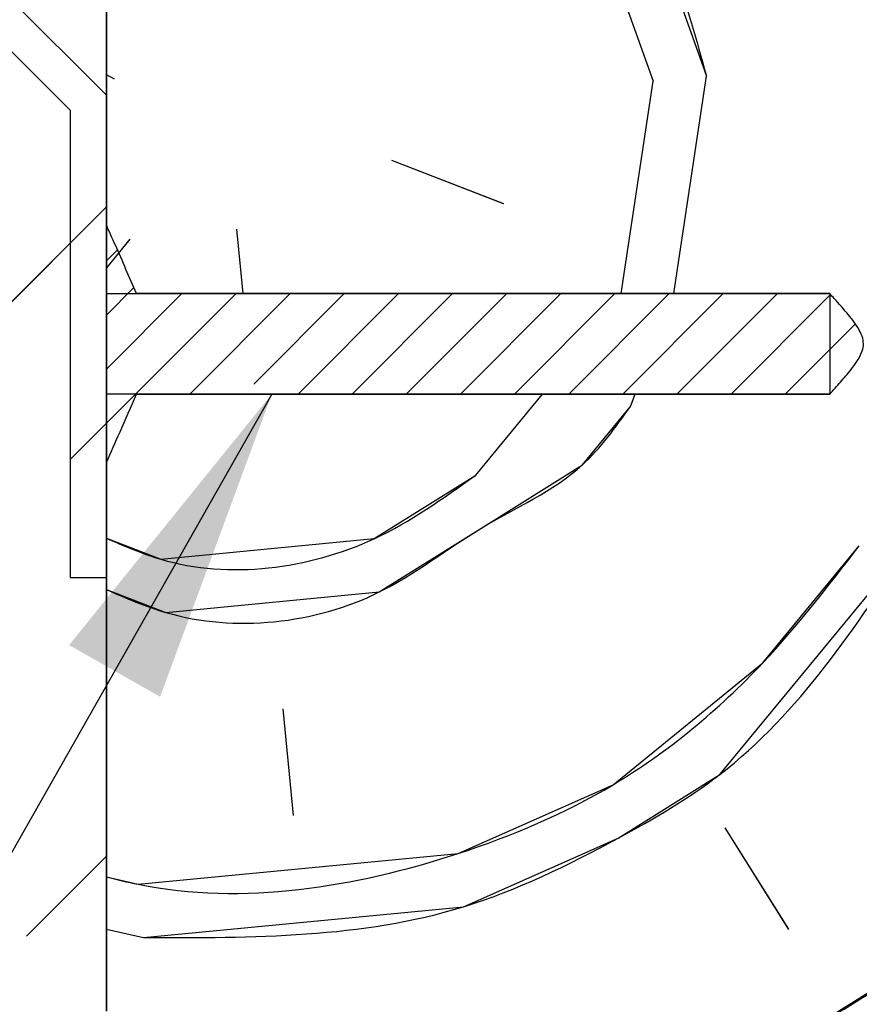
# Paper-space layout 'Feuille 1' of a CAD drawing. Extents: x 119 to 330, y 1 to 292.
# Drawn here: x 158 to 167, y 42 to 52 of the extents above; entities that cross this region are included whole.
import ezdxf

# ---------------------------------------------------------------- set-up
doc = ezdxf.new("R2010")
doc.units = 0
doc.linetypes.add('SLD-CONTINUE', pattern=[0])
doc.layers.get('0').update_dxf_attribs({"linetype": 'CONTINUOUS'})
doc.dimstyles.new('SLDDIMSTYLE2', dxfattribs={"dimtxt": 0.18, "dimasz": 3.302, "dimexe": 0, "dimexo": 0.0625, "dimgap": 0, "dimtad": 0, "dimtih": 1, "dimtoh": 1, "dimdec": 0, "dimrnd": 1e-09, "dimzin": 0, "dimdsep": 46, "dimtxsty": 'Standard', "dimsah": 1, "dimcen": 0.09, "dimadec": 0, "dimazin": 0, "dimtfac": 3.302, "dimtdec": 0, "dimtofl": 0, "dimtmove": 0, "dimatfit": 3, "dimfxl": 1, "dimtolj": 1, "dimtzin": 0, "dimarcsym": 0})

# ---------------------------------------------------------------- blocks, each defined once
blk = doc.blocks.new('SW_HATCH_1')
at = {"color": 0, "linetype": 'SLD-CONTINUE'}
for p, q in [((-122.115, -1.094), (-121.349, -3.253)), ((-126.932, -3.232), (-127.017, -3.187)), ((-121.68, -5.455), (-121.349, -3.253)), ((-121.135, -5.455), (-120.796, -3.2)), ((-124.061, -4.072), (-122.902, -4.519)), ((-127.017, -4.554), (-135.861, -13.398)), ((-125.667, -4.785), (-125.602, -5.455)), ((-126.773, -4.891), (-127.017, -5.188)), ((-126.903, -5.001), (-127.017, -5.116)), ((-126.732, -5.392), (-127.017, -5.677)), ((-126.234, -5.455), (-127.017, -6.238)), ((-125.112, -5.455), (-126.153, -6.496)), ((-124.551, -5.455), (-125.488, -6.393)), ((-123.989, -5.455), (-125.03, -6.496)), ((-123.428, -5.455), (-124.469, -6.496)), ((-122.867, -5.455), (-123.908, -6.496)), ((-122.305, -5.455), (-123.347, -6.496)), ((-121.744, -5.455), (-122.785, -6.496)), ((-121.183, -5.455), (-122.224, -6.496)), ((-120.622, -5.455), (-121.663, -6.496)), ((-120.06, -5.455), (-121.101, -6.496)), ((-119.509, -5.465), (-120.54, -6.496)), ((-119.255, -5.772), (-119.979, -6.496)), ((-123.188, -7.337), (-122.495, -6.496)), ((-121.583, -6.624), (-121.533, -6.496)), ((-127.017, -6.799), (-127.392, -7.174)), ((-125.187, -9.762), (-125.081, -10.868)), ((-120.604, -10.995), (-119.944, -12.048)), ((-127.017, -11.29), (-127.846, -12.118)), ((-127.017, -12.045), (-126.633, -12.133))]:
    blk.add_line(p, q, dxfattribs=at)
at = {"color": 0, "linetype": 'SLD-CONTINUE', "flags": 128}
for points in [[(-122.222, 0.012), (-121.562, -1.041), (-120.796, -3.2)], [(-122.222, 0.012), (-121.562, -1.041), (-120.796, -3.2)], [(-122.222, 0.012), (-121.562, -1.041), (-120.796, -3.2)], [(-125.673, -5.455), (-126.709, -6.491), (-127.017, -6.799)], [(-125.673, -5.455), (-126.709, -6.491), (-127.017, -6.799)], [(-125.673, -5.455), (-126.709, -6.491), (-127.017, -6.799)], [(-127.017, -8.524), (-126.4, -8.762), (-124.188, -8.549), (-123.135, -7.89), (-122.082, -7.23), (-121.583, -6.624)], [(-127.017, -8.524), (-126.4, -8.762), (-124.188, -8.549), (-123.135, -7.89), (-122.082, -7.23), (-121.583, -6.624)], [(-127.017, -8.524), (-126.4, -8.762), (-124.188, -8.549), (-123.135, -7.89), (-122.082, -7.23), (-121.583, -6.624)], [(-127.017, -7.992), (-126.453, -8.209), (-124.241, -7.996), (-123.188, -7.337)], [(-127.017, -7.992), (-126.453, -8.209), (-124.241, -7.996), (-123.188, -7.337)], [(-127.017, -7.992), (-126.453, -8.209), (-124.241, -7.996), (-123.188, -7.337)], [(-126.633, -12.133), (-123.315, -11.814), (-121.71, -11.101), (-120.657, -10.442), (-118.658, -8.017)], [(-126.633, -12.133), (-123.315, -11.814), (-121.71, -11.101), (-120.657, -10.442), (-118.658, -8.017)], [(-126.633, -12.133), (-123.315, -11.814), (-121.71, -11.101), (-120.657, -10.442), (-118.658, -8.017)], [(-127.017, -11.505), (-126.687, -11.58), (-123.369, -11.261), (-121.763, -10.548), (-120.21, -9.283), (-119.211, -8.07)], [(-127.017, -11.505), (-126.687, -11.58), (-123.369, -11.261), (-121.763, -10.548), (-120.21, -9.283), (-119.211, -8.07)], [(-127.017, -11.505), (-126.687, -11.58), (-123.369, -11.261), (-121.763, -10.548), (-120.21, -9.283), (-119.211, -8.07)], [(-120.228, -13.398), (-119.838, -13.154), (-118.785, -12.494), (-116.767, -10.047)], [(-120.228, -13.398), (-119.838, -13.154), (-118.785, -12.494), (-116.767, -10.047)], [(-120.228, -13.398), (-119.838, -13.154), (-118.785, -12.494), (-116.767, -10.047)]]:
    blk.add_lwpolyline(points, dxfattribs=at)
at = {"color": 0, "linetype": 'SLD-CONTINUE'}
blk.add_arc((-123.345, -5.999), 8.436, 298.7129, 321.231, dxfattribs=at)

psp = doc.layouts.new('Feuille 1')

# ---------------------------------------------------------------- linework, layer by layer
at = {"color": 7, "linetype": 'SLD-CONTINUE'}
for p, q in [((159.17308, 51.09965), (152.10202, 58.17072)), ((151.83685, 57.90555), (158.79808, 50.94432)), ((159.17308, 57.59965), (159.17308, 49.0425)), ((159.17308, 41.59965), (159.17308, 57.59965)), ((164.07537, 53.40362), (164.84137, 51.24488)), ((164.07537, 53.40362), (164.84137, 51.24488)), ((164.07537, 53.40362), (164.84137, 51.24488)), ((159.25812, 51.26536), (159.17308, 51.31094)), ((159.25812, 51.26536), (159.17308, 51.31094)), ((159.25812, 51.26536), (159.17308, 51.31094)), ((165.05581, 49.0425), (165.39436, 51.29809)), ((165.05581, 49.0425), (165.39436, 51.29809)), ((165.05581, 49.0425), (165.39436, 51.29809)), ((164.5108, 49.0425), (164.84137, 51.24484)), ((164.5108, 49.0425), (164.84137, 51.24484)), ((164.5108, 49.0425), (164.84137, 51.24484)), ((159.17308, 46.09965), (159.17308, 51.09965)), ((158.79808, 50.94432), (158.79808, 46.09965)), ((162.12961, 50.42562), (163.28885, 49.97912)), ((162.12961, 50.42562), (163.28885, 49.97912)), ((162.12961, 50.42562), (163.28885, 49.97912)), ((159.17308, 49.9433), (150.32943, 41.09965)), ((159.17308, 49.9433), (150.32943, 41.09965)), ((159.17308, 49.9433), (150.32943, 41.09965)), ((159.17308, 49.75366), (159.17308, 47.2903)), ((160.52387, 49.71288), (160.58841, 49.0425)), ((160.52387, 49.71288), (160.58841, 49.0425)), ((160.52387, 49.71288), (160.58841, 49.0425)), ((159.41786, 49.60639), (159.17308, 49.30946)), ((159.41786, 49.60639), (159.17308, 49.30946)), ((159.41786, 49.60639), (159.17308, 49.30946)), ((159.28744, 49.4964), (159.17308, 49.38203)), ((159.28744, 49.4964), (159.17308, 49.38203)), ((159.28744, 49.4964), (159.17308, 49.38203)), ((159.45796, 49.10565), (159.17308, 48.82077)), ((159.45796, 49.10565), (159.17308, 48.82077)), ((159.45796, 49.10565), (159.17308, 48.82077)), ((159.95609, 49.0425), (159.17308, 48.2595)), ((159.95609, 49.0425), (159.17308, 48.2595)), ((159.95609, 49.0425), (159.17308, 48.2595)), ((159.17308, 49.0425), (166.67309, 49.0425)), ((166.67309, 49.0425), (159.48551, 49.0425)), ((161.07862, 49.0425), (160.03758, 48.00146)), ((161.07862, 49.0425), (160.03758, 48.00146)), ((161.07862, 49.0425), (160.03758, 48.00146)), ((161.63988, 49.0425), (160.70212, 48.10475)), ((161.63988, 49.0425), (160.70212, 48.10475)), ((161.63988, 49.0425), (160.70212, 48.10475)), ((162.20115, 49.0425), (161.1601, 48.00146)), ((162.20115, 49.0425), (161.1601, 48.00146)), ((162.20115, 49.0425), (161.1601, 48.00146)), ((162.76242, 49.0425), (161.72138, 48.00146)), ((162.76242, 49.0425), (161.72138, 48.00146)), ((162.76242, 49.0425), (161.72138, 48.00146)), ((163.32368, 49.0425), (162.28264, 48.00146)), ((163.32368, 49.0425), (162.28264, 48.00146)), ((163.32368, 49.0425), (162.28264, 48.00146)), ((163.88494, 49.0425), (162.8439, 48.00146)), ((163.88494, 49.0425), (162.8439, 48.00146)), ((163.88494, 49.0425), (162.8439, 48.00146)), ((164.44621, 49.0425), (163.40517, 48.00146)), ((164.44621, 49.0425), (163.40517, 48.00146)), ((164.44621, 49.0425), (163.40517, 48.00146)), ((165.00748, 49.0425), (163.96644, 48.00146)), ((165.00748, 49.0425), (163.96644, 48.00146)), ((165.00748, 49.0425), (163.96644, 48.00146)), ((165.56875, 49.0425), (164.52771, 48.00146)), ((165.56875, 49.0425), (164.52771, 48.00146)), ((165.56875, 49.0425), (164.52771, 48.00146)), ((166.13001, 49.0425), (165.08897, 48.00146)), ((166.13001, 49.0425), (165.08897, 48.00146)), ((166.13001, 49.0425), (165.08897, 48.00146)), ((166.6818, 49.03302), (165.65024, 48.00146)), ((166.6818, 49.03302), (165.65024, 48.00146)), ((166.6818, 49.03302), (165.65024, 48.00146)), ((166.67309, 49.0425), (166.67309, 48.00146)), ((166.93578, 48.72574), (166.2115, 48.00146)), ((166.93578, 48.72574), (166.2115, 48.00146)), ((166.93578, 48.72574), (166.2115, 48.00146)), ((166.67309, 48.00146), (159.17308, 48.00146)), ((159.17308, 48.00146), (159.17308, 41.59965)), ((159.48551, 48.00146), (166.67309, 48.00146)), ((163.00209, 47.16088), (163.69501, 48.00146)), ((163.00209, 47.16088), (163.69501, 48.00146)), ((163.00209, 47.16088), (163.69501, 48.00146)), ((164.60785, 47.87361), (164.65709, 48.00146)), ((164.60785, 47.87361), (164.65709, 48.00146)), ((164.60785, 47.87361), (164.65709, 48.00146)), ((159.17308, 47.69823), (158.79808, 47.32323)), ((159.17308, 47.69823), (158.79808, 47.32323)), ((159.17308, 47.69823), (158.79808, 47.32323)), ((158.79808, 46.09965), (159.17308, 46.09965)), ((161.00309, 44.7359), (161.10959, 43.6299)), ((161.00309, 44.7359), (161.10959, 43.6299)), ((161.00309, 44.7359), (161.10959, 43.6299)), ((165.58683, 43.5029), (166.24632, 42.45015)), ((165.58683, 43.5029), (166.24632, 42.45015)), ((165.58683, 43.5029), (166.24632, 42.45015)), ((159.17308, 43.20811), (158.34426, 42.37929)), ((159.17308, 43.20811), (158.34426, 42.37929)), ((159.17308, 43.20811), (158.34426, 42.37929)), ((159.17308, 42.45236), (159.5571, 42.36416)), ((159.17308, 42.45236), (159.5571, 42.36416)), ((159.17308, 42.45236), (159.5571, 42.36416))]:
    psp.add_line(p, q, dxfattribs=at)
at = {"color": 7, "linetype": 'SLD-CONTINUE', "flags": 128}
psp.add_lwpolyline([(160.51736, 49.0425), (159.481, 48.00615), (159.17308, 47.69823)], dxfattribs=at)
psp.add_lwpolyline([(160.51736, 49.0425), (159.481, 48.00615), (159.17308, 47.69823)], dxfattribs=at)
psp.add_lwpolyline([(160.51736, 49.0425), (159.481, 48.00615), (159.17308, 47.69823)], dxfattribs=at)
at = {"color": 7, "linetype": 'SLD-CONTINUE'}
for points, knots in [([(163.96888, 54.50961), (164.20301, 54.16561), (164.86887, 53.1873), (165.18767, 52.04121), (165.39436, 51.29813)], [0, 0, 0, 0, 0.3516294, 1, 1, 1, 1]), ([(163.96888, 54.50961), (164.20301, 54.16561), (164.86887, 53.1873), (165.18767, 52.04121), (165.39436, 51.29813)], [0, 0, 0, 0, 0.3516294, 1, 1, 1, 1]), ([(163.96888, 54.50961), (164.20301, 54.16561), (164.86887, 53.1873), (165.18767, 52.04121), (165.39436, 51.29813)], [0, 0, 0, 0, 0.3516294, 1, 1, 1, 1]), ([(159.48551, 49.0425), (159.41289, 49.21029), (159.31004, 49.44791), (159.20419, 49.68421), (159.17308, 49.75366)], [0, 0, 0, 0, 0.7060932, 1, 1, 1, 1]), ([(166.67309, 48.00146), (166.71103, 48.04261), (166.78691, 48.12489), (166.88147, 48.23732), (166.95709, 48.33769), (167.00373, 48.42087), (167.02635, 48.5042), (167.01762, 48.58688), (166.97997, 48.66786), (166.92721, 48.74743), (166.84073, 48.85665), (166.75467, 48.95394), (166.68854, 49.02573), (166.67309, 49.0425)], [0, 0, 0, 0, 0.13173323, 0.26340873, 0.34559158, 0.42730606, 0.48647773, 0.54571058, 0.61868401, 0.69440466, 0.77025987, 0.94632602, 1, 1, 1, 1]), ([(159.17308, 47.2903), (159.22046, 47.39605), (159.32633, 47.63234), (159.42886, 47.8701), (159.48551, 48.00146)], [0, 0, 0, 0, 0.44751211, 1, 1, 1, 1]), ([(159.17308, 45.97325), (159.37549, 45.88518), (160.25761, 45.50139), (161.79949, 45.6681), (163.01977, 46.65305), (164.05488, 47.0996), (164.45343, 47.65749), (164.60784, 47.87363)], [0, 0, 0, 0, 0.10752744, 0.46862067, 0.67047739, 0.87233482, 1, 1, 1, 1]), ([(159.17308, 45.97325), (159.37549, 45.88518), (160.25761, 45.50139), (161.79949, 45.6681), (163.01977, 46.65305), (164.05488, 47.0996), (164.45343, 47.65749), (164.60784, 47.87363)], [0, 0, 0, 0, 0.10752744, 0.46862067, 0.67047739, 0.87233482, 1, 1, 1, 1]), ([(159.17308, 45.97325), (159.37549, 45.88518), (160.25761, 45.50139), (161.79949, 45.6681), (163.01977, 46.65305), (164.05488, 47.0996), (164.45343, 47.65749), (164.60784, 47.87363)], [0, 0, 0, 0, 0.10752744, 0.46862067, 0.67047739, 0.87233482, 1, 1, 1, 1]), ([(159.17308, 46.50573), (159.35847, 46.4255), (160.22515, 46.0504), (161.72801, 46.24555), (162.66582, 46.9193), (163.0021, 47.16089)], [0, 0, 0, 0, 0.14860175, 0.69471282, 1, 1, 1, 1]), ([(159.17308, 46.50573), (159.35847, 46.4255), (160.22515, 46.0504), (161.72801, 46.24555), (162.66582, 46.9193), (163.0021, 47.16089)], [0, 0, 0, 0, 0.14860175, 0.69471282, 1, 1, 1, 1]), ([(159.17308, 46.50573), (159.35847, 46.4255), (160.22515, 46.0504), (161.72801, 46.24555), (162.66582, 46.9193), (163.0021, 47.16089)], [0, 0, 0, 0, 0.14860175, 0.69471282, 1, 1, 1, 1]), ([(159.55708, 42.36417), (160.69008, 42.36229), (162.42021, 42.35942), (164.33764, 43.29902), (166.122, 44.33584), (166.94368, 45.58534), (167.53257, 46.48086)], [0, 0, 0, 0, 0.35179974, 0.53721451, 0.66832173, 1, 1, 1, 1]), ([(159.55708, 42.36417), (160.69008, 42.36229), (162.42021, 42.35942), (164.33764, 43.29902), (166.122, 44.33584), (166.94368, 45.58534), (167.53257, 46.48086)], [0, 0, 0, 0, 0.35179974, 0.53721451, 0.66832173, 1, 1, 1, 1]), ([(159.55708, 42.36417), (160.69008, 42.36229), (162.42021, 42.35942), (164.33764, 43.29902), (166.122, 44.33584), (166.94368, 45.58534), (167.53257, 46.48086)], [0, 0, 0, 0, 0.35179974, 0.53721451, 0.66832173, 1, 1, 1, 1]), ([(159.17308, 42.99313), (159.28308, 42.96638), (160.47358, 42.67695), (162.36207, 42.98762), (164.54138, 43.90958), (165.93161, 45.06897), (166.65956, 46.01274), (166.97958, 46.42763)], [0, 0, 0, 0, 0.03769146, 0.40789874, 0.60301554, 0.82548176, 1, 1, 1, 1]), ([(159.17308, 42.99313), (159.28308, 42.96638), (160.47358, 42.67695), (162.36207, 42.98762), (164.54138, 43.90958), (165.93161, 45.06897), (166.65956, 46.01274), (166.97958, 46.42763)], [0, 0, 0, 0, 0.03769146, 0.40789874, 0.60301554, 0.82548176, 1, 1, 1, 1]), ([(159.17308, 42.99313), (159.28308, 42.96638), (160.47358, 42.67695), (162.36207, 42.98762), (164.54138, 43.90958), (165.93161, 45.06897), (166.65956, 46.01274), (166.97958, 46.42763)], [0, 0, 0, 0, 0.03769146, 0.40789874, 0.60301554, 0.82548176, 1, 1, 1, 1]), ([(165.96252, 41.09965), (166.09196, 41.18189), (166.57057, 41.48596), (168.01709, 42.26939), (168.83521, 43.53888), (169.42308, 44.4511)], [0, 0, 0, 0, 0.094479122, 0.349320444, 1, 1, 1, 1]), ([(165.96252, 41.09965), (166.09196, 41.18189), (166.57057, 41.48596), (168.01709, 42.26939), (168.83521, 43.53888), (169.42308, 44.4511)], [0, 0, 0, 0, 0.094479122, 0.349320444, 1, 1, 1, 1]), ([(165.96252, 41.09965), (166.09196, 41.18189), (166.57057, 41.48596), (168.01709, 42.26939), (168.83521, 43.53888), (169.42308, 44.4511)], [0, 0, 0, 0, 0.094479122, 0.349320444, 1, 1, 1, 1]), ([(166.89851, 41.09965), (167.08591, 41.21511), (167.84106, 41.68038), (168.74135, 42.35175), (169.28925, 43.04627), (169.42308, 43.21591)], [0, 0, 0, 0, 0.19964688, 0.80451283, 1, 1, 1, 1]), ([(166.89851, 41.09965), (167.08591, 41.21511), (167.84106, 41.68038), (168.74135, 42.35175), (169.28925, 43.04627), (169.42308, 43.21591)], [0, 0, 0, 0, 0.19964688, 0.80451283, 1, 1, 1, 1]), ([(166.89851, 41.09965), (167.08591, 41.21511), (167.84106, 41.68038), (168.74135, 42.35175), (169.28925, 43.04627), (169.42308, 43.21591)], [0, 0, 0, 0, 0.19964688, 0.80451283, 1, 1, 1, 1])]:
    psp.add_open_spline(points, degree=3, knots=knots, dxfattribs=at)

# ---------------------------------------------------------------- block references
psp.add_blockref('SW_HATCH_1', (286.19041, 54.49765), dxfattribs=at)

# ---------------------------------------------------------------- leaders
at = {"color": 7, "linetype": 'Continuous'}
psp.add_leader([(160.88848, 48.00146), (149.14166, 27.3071)], dimstyle='SLDDIMSTYLE2', dxfattribs=at)

doc.saveas('drawing.dxf')
